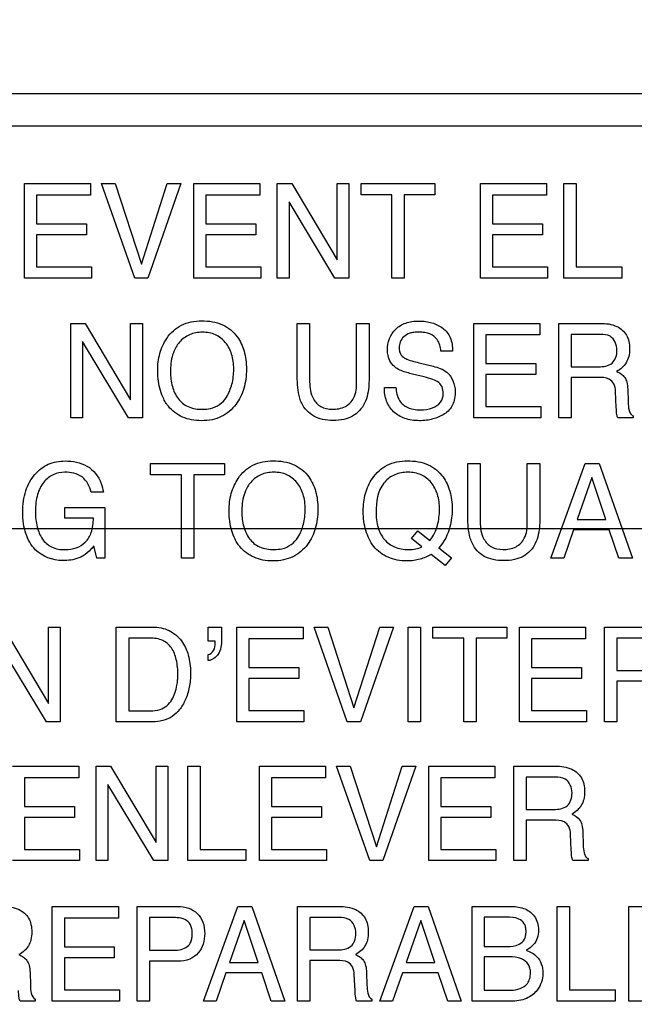
# Model space of a CAD drawing. Units: millimetres. Extents: x 0 to 2700, y 0 to 2000.
# Drawn here: x 1676 to 1690, y 741 to 763 of the extents above; entities that cross this region are included whole.
import ezdxf

# ---------------------------------------------------------------- set-up
doc = ezdxf.new("R2010")
doc.units = ezdxf.units.MM
doc.header["$LTSCALE"] = 148.5
doc.layers.get('0').update_dxf_attribs({"linetype": 'CONTINUOUS'})
doc.layers.add('7_ALL_FEATURES', color=7, linetype='CONTINUOUS')
doc.layers.add('DEF_DRAFT_DIM', color=7, linetype='CONTINUOUS')
doc.styles.get("Standard").update_dxf_attribs({"font": 'txt', "width": 0.8})
doc.dimstyles.new('DIMSTYLE_5', dxfattribs={"dimtxt": 7, "dimasz": 3, "dimexe": 0.7, "dimexo": 0, "dimgap": 1.75, "dimtad": 1, "dimdsep": 46, "dimtxsty": 'Standard', "dimblk": 'OPEN', "dimblk1": 'OPEN', "dimblk2": 'OPEN', "dimcen": 0.09, "dimadec": 0, "dimazin": 0, "dimtp": 0.5, "dimtm": 0.5, "dimtfac": 1, "dimtofl": 0, "dimtmove": 0, "dimatfit": 3, "dimldrblk": 'OPEN', "dimfxl": 0, "dimtolj": 1, "dimarcsym": 0})

# ---------------------------------------------------------------- blocks, each defined once
blk = doc.blocks.new('_OPEN')
at = {"color": 0, "linetype": 'ByBlock'}
for p, q in [((0, 0), (-1, 0.1167)), ((-1, -0.1167), (0, 0)), ((-1, 0), (0, 0))]:
    blk.add_line(p, q, dxfattribs=at)
blk = doc.blocks.new('*D22')
at = {"layer": 'DEF_DRAFT_DIM', "color": 2, "linetype": 'Continuous'}
for p, q in [((1961.644, 961.208), (1545.375, 961.208)), ((1546.075, 961.208), (1546.075, 861.208)), ((1546.075, 761.208), (1546.075, 861.208)), ((1961.644, 761.208), (1545.375, 761.208))]:
    blk.add_line(p, q, dxfattribs=at)
at = {"layer": 'DEF_DRAFT_DIM', "color": 2, "linetype": 'Continuous', "xscale": 3, "yscale": 3, "zscale": 3}
for p, rotation in [((1546.075, 961.208), 90), ((1546.075, 761.208), 270)]:
    blk.add_blockref('_OPEN', p, dxfattribs=dict(at, rotation=rotation))
at = {"layer": 'DEF_DRAFT_DIM', "color": 2, "linetype": 'Continuous', "insert": (1537.325, 861.208), "char_height": 7, "width": 16.8, "attachment_point": 2, "rotation": 90, "line_spacing_factor": 0.9}
blk.add_mtext('200', dxfattribs=at)
blk = doc.blocks.new('*D43')
at = {"layer": 'DEF_DRAFT_DIM', "color": 2, "linetype": 'Continuous'}
for p, q in [((1961.684, 761.208), (1543.977, 761.208)), ((1544.677, 761.208), (1544.677, 664.358)), ((1544.677, 567.508), (1544.677, 664.358)), ((1583.884, 567.508), (1543.977, 567.508))]:
    blk.add_line(p, q, dxfattribs=at)
at = {"layer": 'DEF_DRAFT_DIM', "color": 2, "linetype": 'Continuous', "xscale": 3, "yscale": 3, "zscale": 3}
for p, rotation in [((1544.677, 761.208), 90), ((1544.677, 567.508), 270)]:
    blk.add_blockref('_OPEN', p, dxfattribs=dict(at, rotation=rotation))
at = {"layer": 'DEF_DRAFT_DIM', "color": 2, "linetype": 'Continuous', "insert": (1535.927, 664.358), "char_height": 7, "width": 28, "attachment_point": 2, "rotation": 90, "line_spacing_factor": 0.9}
blk.add_mtext('193.7', dxfattribs=at)
blk = doc.blocks.new('*D50')
at = {"layer": 'DEF_DRAFT_DIM', "color": 2, "linetype": 'Continuous'}
for p, q in [((1812.184, 751.708), (1519.91, 751.708)), ((1520.61, 751.708), (1520.61, 659.608)), ((1520.61, 567.508), (1520.61, 659.608)), ((1589.373, 567.508), (1519.91, 567.508))]:
    blk.add_line(p, q, dxfattribs=at)
at = {"layer": 'DEF_DRAFT_DIM', "color": 2, "linetype": 'Continuous', "xscale": 3, "yscale": 3, "zscale": 3}
for p, rotation in [((1520.61, 751.708), 90), ((1520.61, 567.508), 270)]:
    blk.add_blockref('_OPEN', p, dxfattribs=dict(at, rotation=rotation))
at = {"layer": 'DEF_DRAFT_DIM', "color": 2, "linetype": 'Continuous', "insert": (1511.86, 659.608), "char_height": 7, "width": 28, "attachment_point": 2, "rotation": 90, "line_spacing_factor": 0.9}
blk.add_mtext('184.2', dxfattribs=at)
blk = doc.blocks.new('*D51')
at = {"layer": 'DEF_DRAFT_DIM', "color": 2, "linetype": 'Continuous'}
for p, q in [((1797.784, 762.208), (1797.784, 510.865)), ((1576.884, 574.508), (1576.884, 510.865)), ((1576.884, 511.565), (1687.334, 511.565)), ((1797.784, 511.565), (1687.334, 511.565))]:
    blk.add_line(p, q, dxfattribs=at)
at = {"layer": 'DEF_DRAFT_DIM', "color": 2, "linetype": 'Continuous', "xscale": 3, "yscale": 3, "zscale": 3, "rotation": 180}
blk.add_blockref('_OPEN', (1576.884, 511.565), dxfattribs=at)
at = {"layer": 'DEF_DRAFT_DIM', "color": 2, "linetype": 'Continuous', "xscale": 3, "yscale": 3, "zscale": 3}
blk.add_blockref('_OPEN', (1797.784, 511.565), dxfattribs=at)
at = {"layer": 'DEF_DRAFT_DIM', "color": 2, "linetype": 'Continuous', "insert": (1687.334, 520.315), "char_height": 7, "width": 28, "attachment_point": 2, "line_spacing_factor": 0.9}
blk.add_mtext('220.9', dxfattribs=at)

msp = doc.modelspace()

# ---------------------------------------------------------------- linework, layer by layer
at = {"layer": '7_ALL_FEATURES', "color": 7, "linetype": 'Continuous'}
msp.add_line((1740.684, 760.508), (1652.684, 760.508), dxfattribs=at)
at = {"layer": '7_ALL_FEATURES', "color": 40, "linetype": 'Continuous'}
for p, q in [((1676.575, 757.188), (1676.575, 759.251)), ((1676.575, 759.251), (1678.018, 759.251)), ((1678.018, 759.251), (1678.018, 758.999)), ((1678.981, 757.188), (1678.258, 759.251)), ((1678.258, 759.251), (1678.556, 759.251)), ((1678.556, 759.251), (1679.127, 757.494)), ((1679.127, 757.494), (1679.691, 759.251)), ((1679.993, 759.251), (1679.268, 757.188)), ((1679.691, 759.251), (1679.993, 759.251)), ((1680.272, 757.188), (1680.272, 759.251)), ((1680.272, 759.251), (1681.715, 759.251)), ((1681.715, 759.251), (1681.715, 758.999)), ((1682.096, 757.188), (1682.096, 759.251)), ((1682.096, 759.251), (1682.412, 759.251)), ((1682.412, 759.251), (1683.404, 757.585)), ((1683.404, 757.585), (1683.404, 759.251)), ((1683.404, 759.251), (1683.661, 759.251)), ((1683.661, 759.251), (1683.661, 757.188)), ((1683.93, 759.005), (1683.93, 759.251)), ((1683.93, 759.251), (1685.543, 759.251)), ((1685.543, 759.251), (1685.543, 759.005)), ((1686.536, 757.188), (1686.536, 759.251)), ((1686.536, 759.251), (1687.979, 759.251)), ((1687.979, 759.251), (1687.979, 758.999)), ((1688.36, 757.188), (1688.36, 759.251)), ((1688.36, 759.251), (1688.628, 759.251)), ((1688.628, 759.251), (1688.628, 757.434)), ((1676.838, 758.999), (1676.838, 758.372)), ((1678.018, 758.999), (1676.838, 758.999)), ((1680.535, 758.999), (1680.535, 758.372)), ((1681.715, 758.999), (1680.535, 758.999)), ((1683.358, 757.188), (1682.353, 758.854)), ((1682.353, 758.854), (1682.353, 757.188)), ((1684.6, 759.005), (1683.93, 759.005)), ((1684.6, 757.188), (1684.6, 759.005)), ((1684.873, 759.005), (1684.873, 757.188)), ((1685.543, 759.005), (1684.873, 759.005)), ((1686.799, 758.999), (1686.799, 758.372)), ((1687.979, 758.999), (1686.799, 758.999)), ((1676.838, 758.372), (1677.928, 758.372)), ((1677.928, 758.372), (1677.928, 758.134)), ((1680.535, 758.372), (1681.626, 758.372)), ((1681.626, 758.372), (1681.626, 758.134)), ((1686.799, 758.372), (1687.89, 758.372)), ((1687.89, 758.372), (1687.89, 758.134)), ((1676.838, 758.134), (1676.838, 757.434)), ((1677.928, 758.134), (1676.838, 758.134)), ((1680.535, 758.134), (1680.535, 757.434)), ((1681.626, 758.134), (1680.535, 758.134)), ((1686.799, 758.134), (1686.799, 757.434)), ((1687.89, 758.134), (1686.799, 758.134)), ((1676.838, 757.434), (1678.038, 757.434)), ((1678.038, 757.434), (1678.038, 757.188)), ((1680.535, 757.434), (1681.736, 757.434)), ((1681.736, 757.434), (1681.736, 757.188)), ((1686.799, 757.434), (1688, 757.434)), ((1688, 757.434), (1688, 757.188)), ((1688.628, 757.434), (1689.626, 757.434)), ((1689.626, 757.434), (1689.626, 757.188)), ((1678.038, 757.188), (1676.575, 757.188)), ((1679.268, 757.188), (1678.981, 757.188)), ((1681.736, 757.188), (1680.272, 757.188)), ((1682.353, 757.188), (1682.096, 757.188)), ((1683.661, 757.188), (1683.358, 757.188)), ((1684.873, 757.188), (1684.6, 757.188)), ((1688, 757.188), (1686.536, 757.188)), ((1689.626, 757.188), (1688.36, 757.188)), ((1677.584, 754.133), (1677.584, 756.198)), ((1677.584, 756.198), (1677.902, 756.198)), ((1677.902, 756.198), (1678.893, 754.53)), ((1678.893, 754.53), (1678.893, 756.198)), ((1678.893, 756.198), (1679.15, 756.198)), ((1679.15, 756.198), (1679.15, 754.133)), ((1682.533, 755.038), (1682.533, 756.198)), ((1682.533, 756.198), (1682.804, 756.198)), ((1682.804, 756.198), (1682.804, 754.921)), ((1683.831, 754.921), (1683.831, 756.198)), ((1683.831, 756.198), (1684.104, 756.198)), ((1684.104, 756.198), (1684.104, 755.038)), ((1686.391, 754.133), (1686.391, 756.198)), ((1686.391, 756.198), (1687.833, 756.198)), ((1687.833, 756.198), (1687.833, 755.944)), ((1688.246, 754.133), (1688.246, 756.198)), ((1688.246, 756.198), (1689.15, 756.198)), ((1686.653, 755.944), (1686.653, 755.318)), ((1687.833, 755.944), (1686.653, 755.944)), ((1688.515, 755.957), (1688.515, 755.251)), ((1689.156, 755.957), (1688.515, 755.957)), ((1678.847, 754.133), (1677.842, 755.799)), ((1677.842, 755.799), (1677.842, 754.133)), ((1685.926, 755.592), (1685.673, 755.592)), ((1685.228, 755.328), (1685.5, 755.261)), ((1686.653, 755.318), (1687.743, 755.318)), ((1687.743, 755.318), (1687.743, 755.078)), ((1688.515, 755.251), (1689.121, 755.251)), ((1685.31, 755.028), (1685.05, 755.091)), ((1686.653, 755.078), (1686.653, 754.379)), ((1687.743, 755.078), (1686.653, 755.078)), ((1688.515, 755.019), (1688.515, 754.133)), ((1689.112, 755.019), (1688.515, 755.019)), ((1684.438, 754.798), (1684.691, 754.798)), ((1689.755, 754.759), (1689.765, 754.481)), ((1689.504, 754.364), (1689.488, 754.709)), ((1686.653, 754.379), (1687.854, 754.379)), ((1687.854, 754.379), (1687.854, 754.133)), ((1677.842, 754.133), (1677.584, 754.133)), ((1679.15, 754.133), (1678.847, 754.133)), ((1687.854, 754.133), (1686.391, 754.133)), ((1688.515, 754.133), (1688.246, 754.133)), ((1689.87, 754.133), (1689.539, 754.133)), ((1689.87, 754.179), (1689.87, 754.133)), ((1679.329, 752.893), (1679.329, 753.14)), ((1679.329, 753.14), (1680.946, 753.14)), ((1680.946, 753.14), (1680.946, 752.893)), ((1686.259, 751.977), (1686.259, 753.14)), ((1686.259, 753.14), (1686.531, 753.14)), ((1686.531, 753.14), (1686.531, 751.861)), ((1687.56, 751.861), (1687.56, 753.14)), ((1687.56, 753.14), (1687.834, 753.14)), ((1687.834, 753.14), (1687.834, 751.977)), ((1688.077, 751.07), (1688.827, 753.14)), ((1688.827, 753.14), (1689.132, 753.14)), ((1689.132, 753.14), (1689.856, 751.07)), ((1680.002, 752.893), (1679.329, 752.893)), ((1680.002, 751.07), (1680.002, 752.893)), ((1680.273, 752.893), (1680.273, 751.07)), ((1680.946, 752.893), (1680.273, 752.893)), ((1688.968, 752.832), (1688.648, 751.918)), ((1689.276, 751.918), (1688.968, 752.832)), ((1678.297, 752.513), (1678.03, 752.513)), ((1677.455, 751.945), (1677.455, 752.178)), ((1677.455, 752.178), (1678.329, 752.178)), ((1678.329, 752.178), (1678.329, 751.07)), ((1678.079, 751.945), (1677.455, 751.945)), ((1688.648, 751.918), (1689.276, 751.918)), ((1685.033, 751.496), (1685.169, 751.67)), ((1685.169, 751.67), (1685.429, 751.459)), ((1688.569, 751.69), (1688.355, 751.07)), ((1689.351, 751.69), (1688.569, 751.69)), ((1689.56, 751.07), (1689.351, 751.69)), ((1678.157, 751.07), (1678.091, 751.337)), ((1685.253, 751.319), (1685.033, 751.496)), ((1685.765, 750.907), (1685.458, 751.149)), ((1685.628, 751.298), (1685.902, 751.077)), ((1678.329, 751.07), (1678.157, 751.07)), ((1680.273, 751.07), (1680.002, 751.07)), ((1685.902, 751.077), (1685.765, 750.907)), ((1688.355, 751.07), (1688.077, 751.07)), ((1689.856, 751.07), (1689.56, 751.07)), ((1676.105, 749.566), (1677.098, 747.894)), ((1677.098, 747.894), (1677.098, 749.566)), ((1677.098, 749.566), (1677.356, 749.566)), ((1677.356, 749.566), (1677.356, 747.496)), ((1678.577, 747.496), (1678.577, 749.566)), ((1678.577, 749.566), (1679.373, 749.566)), ((1680.589, 749.258), (1680.589, 749.566)), ((1680.589, 749.566), (1680.88, 749.566)), ((1680.88, 749.566), (1680.88, 749.282)), ((1681.213, 747.496), (1681.213, 749.566)), ((1681.213, 749.566), (1682.659, 749.566)), ((1682.659, 749.566), (1682.659, 749.312)), ((1683.626, 747.496), (1682.901, 749.566)), ((1682.901, 749.566), (1683.198, 749.566)), ((1683.198, 749.566), (1683.772, 747.804)), ((1683.772, 747.804), (1684.337, 749.566)), ((1684.639, 749.566), (1683.912, 747.496)), ((1684.337, 749.566), (1684.639, 749.566)), ((1684.955, 747.496), (1684.955, 749.566)), ((1684.955, 749.566), (1685.227, 749.566)), ((1685.227, 749.566), (1685.227, 747.496)), ((1685.499, 749.32), (1685.499, 749.566)), ((1685.499, 749.566), (1687.114, 749.566)), ((1687.114, 749.566), (1687.114, 749.32)), ((1687.387, 747.496), (1687.387, 749.566)), ((1687.387, 749.566), (1688.834, 749.566)), ((1688.834, 749.566), (1688.834, 749.312)), ((1689.248, 747.496), (1689.248, 749.566)), ((1689.248, 749.566), (1690.153, 749.566)), ((1677.053, 747.496), (1676.045, 749.167)), ((1678.85, 749.325), (1678.85, 747.737)), ((1679.318, 749.325), (1678.85, 749.325)), ((1680.737, 749.258), (1680.589, 749.258)), ((1681.477, 749.312), (1681.477, 748.684)), ((1682.659, 749.312), (1681.477, 749.312)), ((1686.17, 749.32), (1685.499, 749.32)), ((1686.17, 747.496), (1686.17, 749.32)), ((1686.442, 749.32), (1686.442, 747.496)), ((1687.114, 749.32), (1686.442, 749.32)), ((1687.65, 749.312), (1687.65, 748.684)), ((1688.834, 749.312), (1687.65, 749.312)), ((1689.517, 749.325), (1689.517, 748.618)), ((1690.159, 749.325), (1689.517, 749.325)), ((1680.589, 748.832), (1680.589, 748.964)), ((1681.477, 748.684), (1682.571, 748.684)), ((1682.571, 748.684), (1682.571, 748.445)), ((1687.65, 748.684), (1688.745, 748.684)), ((1688.745, 748.684), (1688.745, 748.445)), ((1689.517, 748.618), (1690.124, 748.618)), ((1681.477, 748.445), (1681.477, 747.743)), ((1682.571, 748.445), (1681.477, 748.445)), ((1687.65, 748.445), (1687.65, 747.743)), ((1688.745, 748.445), (1687.65, 748.445)), ((1689.517, 748.384), (1689.517, 747.496)), ((1690.115, 748.384), (1689.517, 748.384)), ((1678.85, 747.737), (1679.32, 747.737)), ((1681.477, 747.743), (1682.68, 747.743)), ((1682.68, 747.743), (1682.68, 747.496)), ((1687.65, 747.743), (1688.854, 747.743)), ((1688.854, 747.743), (1688.854, 747.496)), ((1677.356, 747.496), (1677.053, 747.496)), ((1679.371, 747.496), (1678.577, 747.496)), ((1682.68, 747.496), (1681.213, 747.496)), ((1683.912, 747.496), (1683.626, 747.496)), ((1685.227, 747.496), (1684.955, 747.496)), ((1686.442, 747.496), (1686.17, 747.496)), ((1688.854, 747.496), (1687.387, 747.496)), ((1689.517, 747.496), (1689.248, 747.496)), ((1676.314, 746.528), (1677.758, 746.528)), ((1677.758, 746.528), (1677.758, 746.275)), ((1678.138, 744.464), (1678.138, 746.528)), ((1678.138, 746.528), (1678.456, 746.528)), ((1678.456, 746.528), (1679.448, 744.861)), ((1679.448, 744.861), (1679.448, 746.528)), ((1679.448, 746.528), (1679.705, 746.528)), ((1679.705, 746.528), (1679.705, 744.464)), ((1680.141, 744.464), (1680.141, 746.528)), ((1680.141, 746.528), (1680.41, 746.528)), ((1680.41, 746.528), (1680.41, 744.709)), ((1681.708, 744.464), (1681.708, 746.528)), ((1681.708, 746.528), (1683.152, 746.528)), ((1683.152, 746.528), (1683.152, 746.275)), ((1684.117, 744.464), (1683.393, 746.528)), ((1683.393, 746.528), (1683.69, 746.528)), ((1683.69, 746.528), (1684.262, 744.769)), ((1684.262, 744.769), (1684.827, 746.528)), ((1685.128, 746.528), (1684.402, 744.464)), ((1684.827, 746.528), (1685.128, 746.528)), ((1685.408, 744.464), (1685.408, 746.528)), ((1685.408, 746.528), (1686.852, 746.528)), ((1686.852, 746.528), (1686.852, 746.275)), ((1687.264, 744.464), (1687.264, 746.528)), ((1687.264, 746.528), (1688.168, 746.528)), ((1676.577, 746.275), (1676.577, 745.649)), ((1677.758, 746.275), (1676.577, 746.275)), ((1681.971, 746.275), (1681.971, 745.649)), ((1683.152, 746.275), (1681.971, 746.275)), ((1685.67, 746.275), (1685.67, 745.649)), ((1686.852, 746.275), (1685.67, 746.275)), ((1687.533, 746.289), (1687.533, 745.583)), ((1688.173, 746.289), (1687.533, 746.289)), ((1679.402, 744.464), (1678.395, 746.13)), ((1678.395, 746.13), (1678.395, 744.464)), ((1676.577, 745.649), (1677.668, 745.649)), ((1677.668, 745.649), (1677.668, 745.409)), ((1681.971, 745.649), (1683.063, 745.649)), ((1683.063, 745.649), (1683.063, 745.409)), ((1685.67, 745.649), (1686.763, 745.649)), ((1686.763, 745.649), (1686.763, 745.409)), ((1687.533, 745.583), (1688.138, 745.583)), ((1676.577, 745.409), (1676.577, 744.709)), ((1677.668, 745.409), (1676.577, 745.409)), ((1681.971, 745.409), (1681.971, 744.709)), ((1683.063, 745.409), (1681.971, 745.409)), ((1685.67, 745.409), (1685.67, 744.709)), ((1686.763, 745.409), (1685.67, 745.409)), ((1687.533, 745.349), (1687.533, 744.464)), ((1688.129, 745.349), (1687.533, 745.349)), ((1688.773, 745.089), (1688.782, 744.813)), ((1688.522, 744.695), (1688.506, 745.039)), ((1676.577, 744.709), (1677.778, 744.709)), ((1677.778, 744.709), (1677.778, 744.464)), ((1680.41, 744.709), (1681.408, 744.709)), ((1681.408, 744.709), (1681.408, 744.464)), ((1681.971, 744.709), (1683.172, 744.709)), ((1683.172, 744.709), (1683.172, 744.464)), ((1685.67, 744.709), (1686.871, 744.709)), ((1686.871, 744.709), (1686.871, 744.464)), ((1677.778, 744.464), (1676.314, 744.464)), ((1678.395, 744.464), (1678.138, 744.464)), ((1679.705, 744.464), (1679.402, 744.464)), ((1681.408, 744.464), (1680.141, 744.464)), ((1683.172, 744.464), (1681.708, 744.464)), ((1684.402, 744.464), (1684.117, 744.464)), ((1686.871, 744.464), (1685.408, 744.464)), ((1687.533, 744.464), (1687.264, 744.464)), ((1688.888, 744.464), (1688.558, 744.464)), ((1688.888, 744.51), (1688.888, 744.464)), ((1677.181, 741.394), (1677.181, 743.462)), ((1677.181, 743.462), (1678.626, 743.462)), ((1678.626, 743.462), (1678.626, 743.209)), ((1679.033, 741.394), (1679.033, 743.462)), ((1679.033, 743.462), (1679.923, 743.462)), ((1680.485, 741.394), (1681.234, 743.462)), ((1681.234, 743.462), (1681.539, 743.462)), ((1681.539, 743.462), (1682.262, 741.394)), ((1682.538, 741.394), (1682.538, 743.462)), ((1682.538, 743.462), (1683.442, 743.462)), ((1684.34, 741.394), (1685.09, 743.462)), ((1685.09, 743.462), (1685.395, 743.462)), ((1685.395, 743.462), (1686.117, 741.394)), ((1686.354, 741.394), (1686.354, 743.462)), ((1686.354, 743.462), (1687.215, 743.462)), ((1688.212, 741.394), (1688.212, 743.462)), ((1688.212, 743.462), (1688.482, 743.462)), ((1688.482, 743.462), (1688.482, 741.641)), ((1689.782, 741.394), (1689.782, 743.462)), ((1689.782, 743.462), (1691.227, 743.462)), ((1677.444, 743.209), (1677.444, 742.582)), ((1678.626, 743.209), (1677.444, 743.209)), ((1679.302, 743.221), (1679.302, 742.506)), ((1679.835, 743.221), (1679.302, 743.221)), ((1681.375, 743.156), (1681.056, 742.243)), ((1681.681, 742.243), (1681.375, 743.156)), ((1682.807, 743.221), (1682.807, 742.516)), ((1683.448, 743.221), (1682.807, 743.221)), ((1685.231, 743.156), (1684.912, 742.243)), ((1685.538, 742.243), (1685.231, 743.156)), ((1686.618, 743.229), (1686.618, 742.589)), ((1687.104, 743.229), (1686.618, 743.229)), ((1677.444, 742.582), (1678.536, 742.582)), ((1678.536, 742.582), (1678.536, 742.342)), ((1679.302, 742.506), (1679.835, 742.506)), ((1682.807, 742.516), (1683.413, 742.516)), ((1686.618, 742.589), (1687.115, 742.589)), ((1677.444, 742.342), (1677.444, 741.641)), ((1678.536, 742.342), (1677.444, 742.342)), ((1686.618, 742.362), (1686.618, 741.635)), ((1687.157, 742.362), (1686.618, 742.362)), ((1679.302, 742.269), (1679.302, 741.394)), ((1679.923, 742.269), (1679.302, 742.269)), ((1681.056, 742.243), (1681.681, 742.243)), ((1682.807, 742.282), (1682.807, 741.394)), ((1683.404, 742.282), (1682.807, 742.282)), ((1684.912, 742.243), (1685.538, 742.243)), ((1676.694, 742.02), (1676.703, 741.744)), ((1680.976, 742.014), (1680.761, 741.394)), ((1681.758, 742.014), (1680.976, 742.014)), ((1681.966, 741.394), (1681.758, 742.014)), ((1683.797, 741.627), (1683.78, 741.973)), ((1684.046, 742.02), (1684.057, 741.744)), ((1684.833, 742.014), (1684.617, 741.394)), ((1685.614, 742.014), (1684.833, 742.014)), ((1685.823, 741.394), (1685.614, 742.014)), ((1677.444, 741.641), (1678.646, 741.641)), ((1678.646, 741.641), (1678.646, 741.394)), ((1688.482, 741.641), (1689.48, 741.641)), ((1689.48, 741.641), (1689.48, 741.394)), ((1676.809, 741.442), (1676.809, 741.394)), ((1684.163, 741.442), (1684.163, 741.394)), ((1686.618, 741.635), (1687.205, 741.635)), ((1676.809, 741.394), (1676.478, 741.394)), ((1678.646, 741.394), (1677.181, 741.394)), ((1679.302, 741.394), (1679.033, 741.394)), ((1680.761, 741.394), (1680.485, 741.394)), ((1682.262, 741.394), (1681.966, 741.394)), ((1682.807, 741.394), (1682.538, 741.394)), ((1684.163, 741.394), (1683.831, 741.394)), ((1684.617, 741.394), (1684.34, 741.394)), ((1686.117, 741.394), (1685.823, 741.394)), ((1687.2, 741.394), (1686.354, 741.394)), ((1689.48, 741.394), (1688.212, 741.394)), ((1691.246, 741.394), (1689.782, 741.394))]:
    msp.add_line(p, q, dxfattribs=at)
for points, knots in [([(1679.672, 754.449), (1679.651, 754.481), (1679.6, 754.571), (1679.535, 754.732), (1679.492, 754.937), (1679.479, 755.148), (1679.491, 755.353), (1679.528, 755.542), (1679.591, 755.716), (1679.685, 755.886), (1679.819, 756.043), (1680.064, 756.212), (1680.293, 756.253), (1680.444, 756.253)], [0, 0, 0, 0, 0.048355, 0.13065, 0.217409, 0.310831, 0.396098, 0.476203, 0.552886, 0.628084, 0.721005, 0.810044, 1, 1, 1, 1]), ([(1680.444, 756.253), (1680.6, 756.253), (1680.902, 756.211), (1681.143, 756.014), (1681.223, 755.902)], [0, 0, 0, 0, 0.529206, 1, 1, 1, 1]), ([(1684.505, 755.613), (1684.505, 755.699), (1684.531, 755.869), (1684.674, 756.087), (1684.864, 756.2), (1685.045, 756.242), (1685.193, 756.252), (1685.34, 756.243), (1685.477, 756.214), (1685.602, 756.164), (1685.754, 756.076), (1685.903, 755.885), (1685.926, 755.692), (1685.926, 755.592)], [0, 0, 0, 0, 0.119143, 0.231891, 0.350044, 0.415364, 0.487632, 0.555293, 0.618986, 0.680327, 0.741155, 0.860553, 1, 1, 1, 1]), ([(1689.15, 756.198), (1689.275, 756.198), (1689.502, 756.174), (1689.718, 755.987), (1689.785, 755.799), (1689.799, 755.639), (1689.785, 755.478), (1689.728, 755.335), (1689.634, 755.225), (1689.555, 755.17), (1689.512, 755.147)], [0, 0, 0, 0, 0.239745, 0.41826, 0.511273, 0.616759, 0.72519, 0.818325, 0.907161, 1, 1, 1, 1]), ([(1681.223, 755.902), (1681.291, 755.809), (1681.367, 755.642), (1681.414, 755.4), (1681.426, 755.195), (1681.413, 754.984), (1681.372, 754.779), (1681.301, 754.594), (1681.197, 754.422), (1681.057, 754.27), (1680.876, 754.153), (1680.666, 754.085), (1680.443, 754.066), (1680.226, 754.084), (1680.028, 754.143), (1679.855, 754.244), (1679.74, 754.353), (1679.686, 754.428), (1679.672, 754.449)], [0, 0, 0, 0, 0.104335, 0.16128, 0.222937, 0.289914, 0.352173, 0.411162, 0.468566, 0.53369, 0.596527, 0.661181, 0.73148, 0.797263, 0.858016, 0.91678, 0.976887, 1, 1, 1, 1]), ([(1680.987, 754.586), (1681.04, 754.674), (1681.101, 754.821), (1681.139, 755.031), (1681.149, 755.198), (1681.139, 755.365), (1681.095, 755.569), (1680.982, 755.79), (1680.791, 755.942), (1680.609, 755.996), (1680.462, 756.009), (1680.316, 755.996), (1680.134, 755.941), (1679.984, 755.829), (1679.907, 755.719), (1679.886, 755.683)], [0, 0, 0, 0, 0.122729, 0.18641, 0.253098, 0.32215, 0.385425, 0.501622, 0.610329, 0.666012, 0.72618, 0.784919, 0.840314, 0.950626, 1, 1, 1, 1]), ([(1685.673, 755.592), (1685.662, 755.68), (1685.628, 755.844), (1685.46, 755.965), (1685.315, 756.001), (1685.197, 756.009), (1685.087, 756.003), (1684.971, 755.981), (1684.856, 755.917), (1684.777, 755.795), (1684.758, 755.693), (1684.76, 755.637), (1684.762, 755.624)], [0, 0, 0, 0, 0.195072, 0.341263, 0.424847, 0.520424, 0.598287, 0.66563, 0.777745, 0.876167, 0.972759, 1, 1, 1, 1]), ([(1689.52, 755.614), (1689.52, 755.726), (1689.43, 755.943), (1689.228, 755.957), (1689.156, 755.957)], [0, 0, 0, 0, 0.607327, 1, 1, 1, 1]), ([(1679.886, 755.683), (1679.854, 755.63), (1679.779, 755.454), (1679.762, 755.262), (1679.762, 755.136)], [0, 0, 0, 0, 0.329203, 1, 1, 1, 1]), ([(1684.762, 755.624), (1684.765, 755.592), (1684.785, 755.517), (1684.842, 755.461), (1684.878, 755.44)], [0, 0, 0, 0, 0.437837, 1, 1, 1, 1]), ([(1684.689, 755.228), (1684.602, 755.288), (1684.515, 755.427), (1684.505, 755.573), (1684.505, 755.613)], [0, 0, 0, 0, 0.723904, 1, 1, 1, 1]), ([(1684.878, 755.44), (1684.895, 755.431), (1685.008, 755.382), (1685.127, 755.353), (1685.228, 755.328)], [0, 0, 0, 0, 0.153034, 1, 1, 1, 1]), ([(1689.121, 755.251), (1689.222, 755.251), (1689.455, 755.279), (1689.52, 755.512), (1689.52, 755.614)], [0, 0, 0, 0, 0.498228, 1, 1, 1, 1]), ([(1685.05, 755.091), (1685.01, 755.101), (1684.886, 755.134), (1684.761, 755.177), (1684.689, 755.228)], [0, 0, 0, 0, 0.316748, 1, 1, 1, 1]), ([(1685.5, 755.261), (1685.606, 755.235), (1685.871, 755.153), (1685.984, 754.864), (1685.984, 754.711)], [0, 0, 0, 0, 0.417266, 1, 1, 1, 1]), ([(1679.762, 755.136), (1679.762, 755.029), (1679.787, 754.825), (1679.908, 754.546), (1680.151, 754.346), (1680.362, 754.321), (1680.471, 754.321)], [0, 0, 0, 0, 0.261827, 0.500377, 0.730873, 1, 1, 1, 1]), ([(1682.632, 754.452), (1682.614, 754.488), (1682.545, 754.676), (1682.533, 754.879), (1682.533, 755.038)], [0, 0, 0, 0, 0.203816, 1, 1, 1, 1]), ([(1684.104, 755.038), (1684.104, 754.978), (1684.098, 754.78), (1684.066, 754.577), (1684.005, 754.452)], [0, 0, 0, 0, 0.300378, 1, 1, 1, 1]), ([(1685.722, 754.665), (1685.722, 754.714), (1685.712, 754.806), (1685.624, 754.919), (1685.48, 754.98), (1685.373, 755.013), (1685.31, 755.028)], [0, 0, 0, 0, 0.241992, 0.441648, 0.679919, 1, 1, 1, 1]), ([(1689.488, 754.709), (1689.485, 754.767), (1689.468, 754.876), (1689.329, 755.018), (1689.192, 755.019), (1689.112, 755.019)], [0, 0, 0, 0, 0.312643, 0.570572, 1, 1, 1, 1]), ([(1689.512, 755.147), (1689.549, 755.132), (1689.614, 755.098), (1689.698, 755.02), (1689.744, 754.901), (1689.752, 754.811), (1689.755, 754.759)], [0, 0, 0, 0, 0.239755, 0.448319, 0.682081, 1, 1, 1, 1]), ([(1682.804, 754.921), (1682.804, 754.794), (1682.833, 754.578), (1683.042, 754.353), (1683.212, 754.323), (1683.296, 754.323)], [0, 0, 0, 0, 0.439782, 0.708173, 1, 1, 1, 1]), ([(1683.296, 754.323), (1683.395, 754.323), (1683.588, 754.346), (1683.813, 754.583), (1683.831, 754.8), (1683.831, 754.921)], [0, 0, 0, 0, 0.323242, 0.603762, 1, 1, 1, 1]), ([(1685.984, 754.711), (1685.984, 754.611), (1685.962, 754.461), (1685.857, 754.301), (1685.751, 754.215), (1685.629, 754.152), (1685.496, 754.106), (1685.354, 754.078), (1685.198, 754.069), (1685.039, 754.08), (1684.839, 754.126), (1684.626, 754.251), (1684.461, 754.5), (1684.436, 754.697), (1684.438, 754.798)], [0, 0, 0, 0, 0.128801, 0.185695, 0.243298, 0.302303, 0.362029, 0.423735, 0.488559, 0.562079, 0.628922, 0.751355, 0.869955, 1, 1, 1, 1]), ([(1684.691, 754.798), (1684.696, 754.7), (1684.73, 754.514), (1684.911, 754.363), (1685.078, 754.316), (1685.263, 754.302), (1685.475, 754.329), (1685.683, 754.454), (1685.722, 754.599), (1685.722, 754.665)], [0, 0, 0, 0, 0.197617, 0.354791, 0.44279, 0.543698, 0.725195, 0.867124, 1, 1, 1, 1]), ([(1680.471, 754.321), (1680.527, 754.321), (1680.725, 754.335), (1680.914, 754.463), (1680.987, 754.586)], [0, 0, 0, 0, 0.279678, 1, 1, 1, 1]), ([(1684.005, 754.452), (1683.948, 754.337), (1683.804, 754.18), (1683.542, 754.091), (1683.317, 754.071), (1683.093, 754.091), (1682.831, 754.18), (1682.687, 754.337), (1682.632, 754.452)], [0, 0, 0, 0, 0.234037, 0.358381, 0.500341, 0.642431, 0.766751, 1, 1, 1, 1]), ([(1689.539, 754.133), (1689.528, 754.155), (1689.508, 754.231), (1689.506, 754.31), (1689.504, 754.364)], [0, 0, 0, 0, 0.304185, 1, 1, 1, 1]), ([(1689.765, 754.481), (1689.767, 754.422), (1689.77, 754.334), (1689.808, 754.227), (1689.849, 754.189), (1689.87, 754.179)], [0, 0, 0, 0, 0.528855, 0.79038, 1, 1, 1, 1]), ([(1676.808, 751.254), (1676.716, 751.354), (1676.609, 751.546), (1676.545, 751.833), (1676.53, 752.073), (1676.545, 752.314), (1676.594, 752.537), (1676.678, 752.735), (1676.827, 752.949), (1677.083, 753.149), (1677.336, 753.193), (1677.46, 753.193)], [0, 0, 0, 0, 0.163188, 0.252843, 0.3515, 0.450045, 0.540002, 0.623948, 0.705024, 0.850756, 1, 1, 1, 1]), ([(1677.938, 753.08), (1678.082, 753.001), (1678.236, 752.798), (1678.286, 752.576), (1678.297, 752.513)], [0, 0, 0, 0, 0.717887, 1, 1, 1, 1]), ([(1681.231, 751.388), (1681.21, 751.42), (1681.159, 751.51), (1681.094, 751.671), (1681.051, 751.877), (1681.039, 752.088), (1681.05, 752.293), (1681.087, 752.483), (1681.15, 752.656), (1681.244, 752.828), (1681.378, 752.985), (1681.624, 753.155), (1681.854, 753.196), (1682.005, 753.196)], [0, 0, 0, 0, 0.048456, 0.130766, 0.217491, 0.310903, 0.396064, 0.476148, 0.5528, 0.627862, 0.720873, 0.809947, 1, 1, 1, 1]), ([(1682.005, 753.196), (1682.16, 753.196), (1682.463, 753.153), (1682.705, 752.957), (1682.786, 752.844)], [0, 0, 0, 0, 0.529306, 1, 1, 1, 1]), ([(1684.206, 751.325), (1684.129, 751.428), (1684.04, 751.611), (1683.984, 751.877), (1683.971, 752.088), (1683.983, 752.293), (1684.02, 752.483), (1684.083, 752.657), (1684.178, 752.827), (1684.311, 752.985), (1684.557, 753.155), (1684.787, 753.196), (1684.937, 753.196)], [0, 0, 0, 0, 0.157328, 0.24137, 0.331574, 0.414204, 0.491917, 0.566333, 0.639282, 0.729422, 0.815853, 1, 1, 1, 1]), ([(1684.937, 753.196), (1685.093, 753.196), (1685.398, 753.154), (1685.73, 752.879), (1685.863, 752.584), (1685.911, 752.341), (1685.925, 752.08), (1685.883, 751.711), (1685.748, 751.422), (1685.628, 751.298)], [0, 0, 0, 0, 0.185037, 0.349524, 0.486699, 0.561354, 0.642274, 0.795302, 1, 1, 1, 1]), ([(1677.454, 752.946), (1677.369, 752.946), (1677.192, 752.911), (1676.972, 752.733), (1676.86, 752.505), (1676.818, 752.282), (1676.808, 752.097), (1676.817, 751.918), (1676.844, 751.757), (1676.893, 751.614), (1676.978, 751.448), (1677.165, 751.283), (1677.362, 751.256), (1677.463, 751.256)], [0, 0, 0, 0, 0.107085, 0.216637, 0.342582, 0.416547, 0.500244, 0.573729, 0.640983, 0.703315, 0.762356, 0.873266, 1, 1, 1, 1]), ([(1678.03, 752.513), (1678.003, 752.638), (1677.866, 752.896), (1677.585, 752.946), (1677.454, 752.946)], [0, 0, 0, 0, 0.496149, 1, 1, 1, 1]), ([(1682.786, 752.844), (1682.854, 752.75), (1682.93, 752.584), (1682.977, 752.341), (1682.988, 752.135), (1682.976, 751.923), (1682.934, 751.719), (1682.863, 751.533), (1682.759, 751.36), (1682.619, 751.208), (1682.437, 751.091), (1682.227, 751.023), (1682.004, 751.003), (1681.786, 751.021), (1681.588, 751.081), (1681.415, 751.182), (1681.3, 751.292), (1681.245, 751.366), (1681.231, 751.388)], [0, 0, 0, 0, 0.104481, 0.161434, 0.223158, 0.290024, 0.352248, 0.41125, 0.468695, 0.533774, 0.596588, 0.661243, 0.731579, 0.797263, 0.858002, 0.916775, 0.976843, 1, 1, 1, 1]), ([(1682.549, 751.524), (1682.602, 751.613), (1682.663, 751.761), (1682.701, 751.97), (1682.711, 752.138), (1682.701, 752.305), (1682.657, 752.51), (1682.544, 752.732), (1682.352, 752.884), (1682.17, 752.938), (1682.023, 752.951), (1681.876, 752.938), (1681.694, 752.883), (1681.543, 752.771), (1681.465, 752.66), (1681.445, 752.625)], [0, 0, 0, 0, 0.122918, 0.186537, 0.253063, 0.322156, 0.38544, 0.50172, 0.610362, 0.665952, 0.725981, 0.784687, 0.840085, 0.950601, 1, 1, 1, 1]), ([(1685.429, 751.459), (1685.469, 751.507), (1685.54, 751.61), (1685.619, 751.839), (1685.655, 752.129), (1685.618, 752.457), (1685.478, 752.731), (1685.285, 752.883), (1685.103, 752.938), (1684.954, 752.951), (1684.804, 752.938), (1684.621, 752.886), (1684.495, 752.796), (1684.431, 752.717), (1684.424, 752.71)], [0, 0, 0, 0, 0.074343, 0.14778, 0.287363, 0.419707, 0.536068, 0.645384, 0.701344, 0.76164, 0.822735, 0.879281, 0.988169, 1, 1, 1, 1]), ([(1681.445, 752.625), (1681.413, 752.571), (1681.339, 752.395), (1681.322, 752.202), (1681.322, 752.075)], [0, 0, 0, 0, 0.329462, 1, 1, 1, 1]), ([(1681.322, 752.075), (1681.322, 751.969), (1681.346, 751.764), (1681.468, 751.485), (1681.711, 751.284), (1681.922, 751.26), (1682.032, 751.26)], [0, 0, 0, 0, 0.261606, 0.500392, 0.730742, 1, 1, 1, 1]), ([(1684.255, 752.075), (1684.255, 751.963), (1684.277, 751.75), (1684.415, 751.47), (1684.616, 751.32), (1684.808, 751.267), (1684.965, 751.256), (1685.073, 751.263), (1685.125, 751.272)], [0, 0, 0, 0, 0.244963, 0.457398, 0.6582, 0.7661, 0.885549, 1, 1, 1, 1]), ([(1686.359, 751.39), (1686.341, 751.427), (1686.271, 751.615), (1686.259, 751.819), (1686.259, 751.977)], [0, 0, 0, 0, 0.20431, 1, 1, 1, 1]), ([(1687.834, 751.977), (1687.834, 751.918), (1687.827, 751.719), (1687.795, 751.516), (1687.734, 751.39)], [0, 0, 0, 0, 0.300149, 1, 1, 1, 1]), ([(1677.463, 751.256), (1677.545, 751.256), (1677.705, 751.281), (1677.921, 751.409), (1678.059, 751.648), (1678.078, 751.84), (1678.079, 751.945)], [0, 0, 0, 0, 0.234869, 0.456889, 0.696529, 1, 1, 1, 1]), ([(1686.531, 751.861), (1686.531, 751.733), (1686.56, 751.516), (1686.769, 751.291), (1686.939, 751.26), (1687.024, 751.26)], [0, 0, 0, 0, 0.4405, 0.708832, 1, 1, 1, 1]), ([(1687.024, 751.26), (1687.123, 751.26), (1687.317, 751.283), (1687.543, 751.522), (1687.56, 751.74), (1687.56, 751.861)], [0, 0, 0, 0, 0.323453, 0.604221, 1, 1, 1, 1]), ([(1678.091, 751.337), (1678.07, 751.312), (1677.998, 751.232), (1677.917, 751.157), (1677.852, 751.119)], [0, 0, 0, 0, 0.300672, 1, 1, 1, 1]), ([(1682.032, 751.26), (1682.088, 751.26), (1682.287, 751.273), (1682.475, 751.402), (1682.549, 751.524)], [0, 0, 0, 0, 0.279899, 1, 1, 1, 1]), ([(1685.458, 751.149), (1685.381, 751.107), (1685.258, 751.053), (1685.079, 751.015), (1684.91, 751.006), (1684.719, 751.021), (1684.456, 751.099), (1684.291, 751.225), (1684.206, 751.325)], [0, 0, 0, 0, 0.191544, 0.292951, 0.401543, 0.562876, 0.711661, 1, 1, 1, 1]), ([(1687.734, 751.39), (1687.678, 751.275), (1687.534, 751.118), (1687.271, 751.029), (1687.046, 751.009), (1686.821, 751.029), (1686.558, 751.118), (1686.414, 751.275), (1686.359, 751.39)], [0, 0, 0, 0, 0.233898, 0.358237, 0.500328, 0.642637, 0.766943, 1, 1, 1, 1]), ([(1677.852, 751.119), (1677.822, 751.102), (1677.683, 751.035), (1677.526, 751.016), (1677.407, 751.016)], [0, 0, 0, 0, 0.22555, 1, 1, 1, 1]), ([(1679.373, 749.566), (1679.496, 749.566), (1679.743, 749.522), (1679.977, 749.319), (1680.095, 749.117), (1680.158, 748.949), (1680.194, 748.763), (1680.205, 748.578), (1680.197, 748.405), (1680.168, 748.203), (1680.101, 747.981), (1679.975, 747.761), (1679.753, 747.55), (1679.52, 747.496), (1679.371, 747.496)], [0, 0, 0, 0, 0.123748, 0.242152, 0.299432, 0.358786, 0.422015, 0.490633, 0.544888, 0.596848, 0.696299, 0.776846, 0.849895, 1, 1, 1, 1]), ([(1679.32, 747.737), (1679.394, 747.737), (1679.526, 747.746), (1679.689, 747.842), (1679.797, 747.969), (1679.868, 748.126), (1679.903, 748.275), (1679.921, 748.408), (1679.93, 748.595), (1679.907, 748.837), (1679.808, 749.116), (1679.594, 749.301), (1679.411, 749.325), (1679.318, 749.325)], [0, 0, 0, 0, 0.09799, 0.169315, 0.245119, 0.315053, 0.396355, 0.44643, 0.492581, 0.644291, 0.766819, 0.875927, 1, 1, 1, 1]), ([(1680.88, 749.282), (1680.88, 749.177), (1680.856, 748.973), (1680.676, 748.843), (1680.589, 748.832)], [0, 0, 0, 0, 0.545468, 1, 1, 1, 1]), ([(1680.589, 748.964), (1680.637, 748.973), (1680.729, 749.054), (1680.743, 749.172), (1680.74, 749.241), (1680.739, 749.253), (1680.737, 749.258)], [0, 0, 0, 0, 0.409632, 0.902122, 0.95069, 1, 1, 1, 1]), ([(1688.168, 746.528), (1688.293, 746.528), (1688.519, 746.506), (1688.735, 746.319), (1688.802, 746.131), (1688.816, 745.971), (1688.803, 745.809), (1688.745, 745.667), (1688.652, 745.556), (1688.574, 745.502), (1688.531, 745.479)], [0, 0, 0, 0, 0.239422, 0.418285, 0.511289, 0.616733, 0.725813, 0.818933, 0.907558, 1, 1, 1, 1]), ([(1688.538, 745.945), (1688.538, 746.057), (1688.448, 746.275), (1688.246, 746.289), (1688.173, 746.289)], [0, 0, 0, 0, 0.605449, 1, 1, 1, 1]), ([(1688.138, 745.583), (1688.239, 745.583), (1688.473, 745.609), (1688.538, 745.844), (1688.538, 745.945)], [0, 0, 0, 0, 0.500437, 1, 1, 1, 1]), ([(1688.506, 745.039), (1688.503, 745.097), (1688.487, 745.207), (1688.347, 745.35), (1688.209, 745.349), (1688.129, 745.349)], [0, 0, 0, 0, 0.312757, 0.571452, 1, 1, 1, 1]), ([(1688.531, 745.479), (1688.598, 745.45), (1688.7, 745.387), (1688.763, 745.232), (1688.771, 745.141), (1688.773, 745.089)], [0, 0, 0, 0, 0.446474, 0.680419, 1, 1, 1, 1]), ([(1688.558, 744.464), (1688.552, 744.473), (1688.543, 744.496), (1688.525, 744.573), (1688.525, 744.641), (1688.522, 744.695)], [0, 0, 0, 0, 0.139567, 0.309969, 1, 1, 1, 1]), ([(1688.782, 744.813), (1688.784, 744.754), (1688.788, 744.665), (1688.826, 744.557), (1688.866, 744.519), (1688.888, 744.51)], [0, 0, 0, 0, 0.529094, 0.789432, 1, 1, 1, 1]), ([(1676.088, 743.462), (1676.213, 743.462), (1676.441, 743.441), (1676.656, 743.252), (1676.723, 743.064), (1676.737, 742.903), (1676.723, 742.742), (1676.667, 742.599), (1676.572, 742.488), (1676.494, 742.434), (1676.451, 742.411)], [0, 0, 0, 0, 0.24016, 0.41869, 0.511697, 0.617188, 0.725601, 0.818613, 0.907554, 1, 1, 1, 1]), ([(1679.923, 743.462), (1680.003, 743.462), (1680.16, 743.441), (1680.362, 743.32), (1680.492, 743.117), (1680.511, 742.955), (1680.511, 742.871)], [0, 0, 0, 0, 0.257686, 0.493422, 0.730655, 1, 1, 1, 1]), ([(1683.442, 743.462), (1683.567, 743.462), (1683.795, 743.441), (1684.01, 743.252), (1684.077, 743.064), (1684.091, 742.903), (1684.077, 742.742), (1684.021, 742.599), (1683.927, 742.488), (1683.848, 742.434), (1683.806, 742.411)], [0, 0, 0, 0, 0.239852, 0.418556, 0.511639, 0.617188, 0.725645, 0.818664, 0.907528, 1, 1, 1, 1]), ([(1687.215, 743.462), (1687.317, 743.462), (1687.511, 743.44), (1687.709, 743.283), (1687.789, 743.108), (1687.81, 742.944), (1687.789, 742.775), (1687.699, 742.611), (1687.595, 742.541), (1687.537, 742.508)], [0, 0, 0, 0, 0.215375, 0.396839, 0.504438, 0.616232, 0.743399, 0.858489, 1, 1, 1, 1]), ([(1680.079, 743.178), (1680.026, 743.204), (1679.942, 743.219), (1679.859, 743.221), (1679.835, 743.221)], [0, 0, 0, 0, 0.705494, 1, 1, 1, 1]), ([(1679.835, 742.506), (1679.89, 742.506), (1679.992, 742.517), (1680.134, 742.574), (1680.211, 742.677), (1680.236, 742.779), (1680.243, 742.873), (1680.234, 742.97), (1680.196, 743.087), (1680.129, 743.153), (1680.079, 743.178)], [0, 0, 0, 0, 0.166743, 0.311231, 0.452148, 0.534578, 0.629818, 0.736435, 0.829407, 1, 1, 1, 1]), ([(1683.813, 742.878), (1683.813, 742.99), (1683.723, 743.209), (1683.52, 743.221), (1683.448, 743.221)], [0, 0, 0, 0, 0.607495, 1, 1, 1, 1]), ([(1687.115, 742.589), (1687.206, 742.589), (1687.357, 742.598), (1687.492, 742.72), (1687.528, 742.827), (1687.536, 742.917), (1687.528, 743.007), (1687.489, 743.113), (1687.346, 743.228), (1687.195, 743.229), (1687.104, 743.229)], [0, 0, 0, 0, 0.224545, 0.353911, 0.422052, 0.499624, 0.576796, 0.64447, 0.775166, 1, 1, 1, 1]), ([(1680.511, 742.871), (1680.511, 742.794), (1680.488, 742.642), (1680.381, 742.436), (1680.18, 742.289), (1680.012, 742.269), (1679.923, 742.269)], [0, 0, 0, 0, 0.243097, 0.479286, 0.720202, 1, 1, 1, 1]), ([(1683.413, 742.516), (1683.514, 742.516), (1683.678, 742.537), (1683.805, 742.712), (1683.813, 742.819), (1683.813, 742.878)], [0, 0, 0, 0, 0.493182, 0.714874, 1, 1, 1, 1]), ([(1687.537, 742.508), (1687.619, 742.475), (1687.761, 742.405), (1687.883, 742.207), (1687.91, 742.006), (1687.88, 741.805), (1687.77, 741.6), (1687.538, 741.422), (1687.316, 741.394), (1687.2, 741.394)], [0, 0, 0, 0, 0.156146, 0.267599, 0.393936, 0.507248, 0.621121, 0.795842, 1, 1, 1, 1]), ([(1676.451, 742.411), (1676.487, 742.396), (1676.553, 742.361), (1676.636, 742.283), (1676.683, 742.164), (1676.691, 742.073), (1676.694, 742.02)], [0, 0, 0, 0, 0.23936, 0.448023, 0.681055, 1, 1, 1, 1]), ([(1683.806, 742.411), (1683.842, 742.396), (1683.907, 742.361), (1683.99, 742.283), (1684.037, 742.164), (1684.045, 742.073), (1684.046, 742.02)], [0, 0, 0, 0, 0.2382, 0.4478, 0.680976, 1, 1, 1, 1]), ([(1687.205, 741.635), (1687.334, 741.635), (1687.53, 741.694), (1687.619, 741.889), (1687.634, 742.004), (1687.623, 742.112), (1687.573, 742.234), (1687.412, 742.353), (1687.251, 742.362), (1687.157, 742.362)], [0, 0, 0, 0, 0.299131, 0.388881, 0.485152, 0.565955, 0.638195, 0.783427, 1, 1, 1, 1]), ([(1683.78, 741.973), (1683.778, 742.03), (1683.761, 742.14), (1683.622, 742.282), (1683.483, 742.282), (1683.404, 742.282)], [0, 0, 0, 0, 0.312374, 0.569908, 1, 1, 1, 1]), ([(1676.703, 741.744), (1676.705, 741.685), (1676.706, 741.579), (1676.762, 741.462), (1676.809, 741.442)], [0, 0, 0, 0, 0.53682, 1, 1, 1, 1]), ([(1684.057, 741.744), (1684.06, 741.685), (1684.06, 741.579), (1684.116, 741.462), (1684.163, 741.442)], [0, 0, 0, 0, 0.537035, 1, 1, 1, 1]), ([(1676.478, 741.394), (1676.466, 741.416), (1676.447, 741.494), (1676.445, 741.573), (1676.442, 741.627)], [0, 0, 0, 0, 0.308322, 1, 1, 1, 1]), ([(1683.831, 741.394), (1683.821, 741.417), (1683.8, 741.493), (1683.799, 741.573), (1683.797, 741.627)], [0, 0, 0, 0, 0.307549, 1, 1, 1, 1])]:
    msp.add_open_spline(points, degree=3, knots=knots, dxfattribs=at)
for points in [[(1677.46, 753.193), (1677.624, 753.193), (1677.796, 753.16), (1677.938, 753.08)], [(1684.424, 752.71), (1684.29, 752.537), (1684.255, 752.294), (1684.255, 752.075)], [(1685.125, 751.272), (1685.17, 751.279), (1685.215, 751.294), (1685.253, 751.319)], [(1677.407, 751.016), (1677.193, 751.016), (1676.964, 751.106), (1676.808, 751.254)]]:
    msp.add_open_spline(points, degree=3, dxfattribs=at)

# ---------------------------------------------------------------- dimensions: what is measured, and where the dimension line sits
at = {"layer": 'DEF_DRAFT_DIM', "color": 2, "linetype": 'Continuous'}
for base, p1, p2, angle, picture, middle in [((1546.075, 761.208), (1961.644, 961.208), (1961.644, 761.208), 270, '*D22', (1546.075, 861.208)), ((1576.884, 511.565), (1797.784, 762.208), (1576.884, 574.508), 180, '*D51', (1687.334, 511.565)), ((1544.677, 567.508), (1961.684, 761.208), (1583.884, 567.508), 270, '*D43', (1544.677, 665.058)), ((1520.61, 567.508), (1812.184, 751.708), (1589.373, 567.508), 270, '*D50', (1520.61, 660.308))]:
    dim = msp.add_linear_dim(base=base, p1=p1, p2=p2, angle=angle, dimstyle='DIMSTYLE_5', dxfattribs=at)
    dim.commit()
    dim.dimension.update_dxf_attribs({"geometry": picture, "text_midpoint": middle, "dimtype": 160})

doc.saveas('drawing.dxf')
